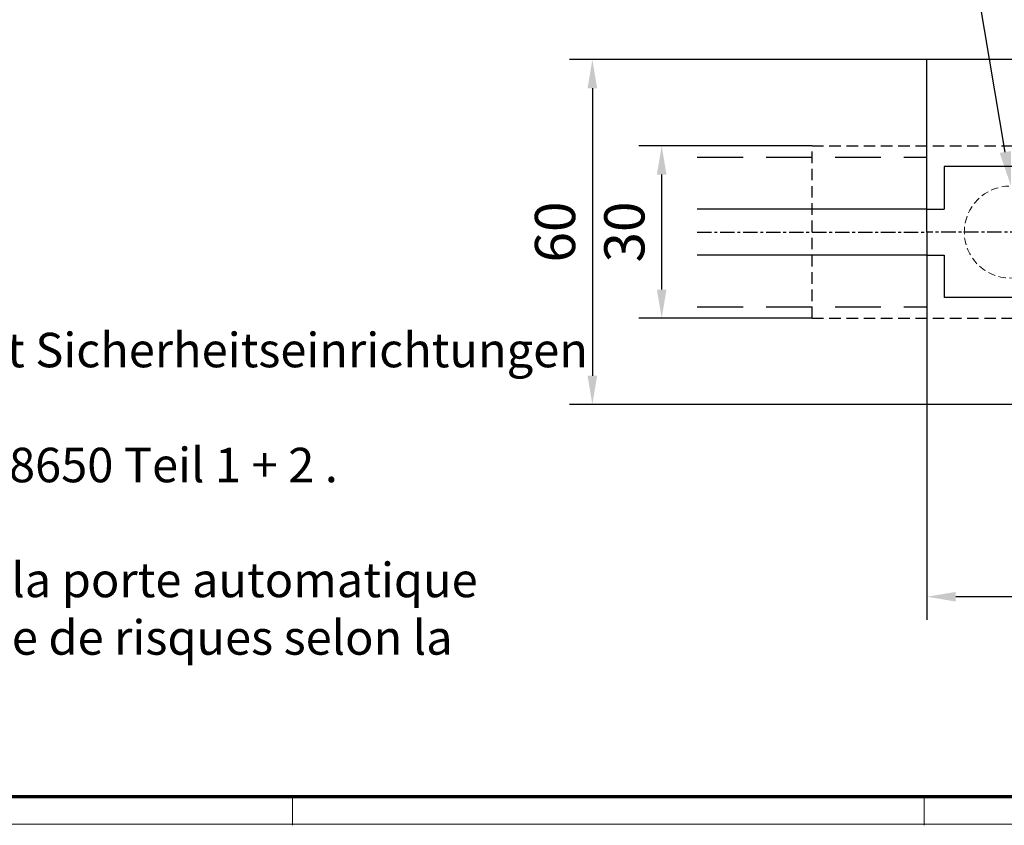
# Model space of a CAD drawing. Units: millimetres. Extents: x 3420 to 4642, y -549 to 9920.
# Drawn here: x 3590 to 3761, y 7988 to 8129 of the extents above; entities that cross this region are included whole.
import ezdxf
from ezdxf import colors
from ezdxf.entities.mleader import LeaderData, LeaderLine
from ezdxf.math import Vec2, Vec3

# ---------------------------------------------------------------- set-up
doc = ezdxf.new("R2010")
doc.units = ezdxf.units.MM
for name, pattern in [('BLOCK 25709801140 Endkappe Bodenschiene$0$HIDDEN', [1.905, 1.27, -0.635]), ('BLOCK 25709801140 Endkappe Bodenschiene$0$MITTEX2', [4, 2.5, -0.5, 0.5, -0.5]), ('BLOCK 25709801140 Endkappe Bodenschiene$0$VERDECKTX2', [0.75, 0.5, -0.25]), ('MITTEX2', [4, 2.5, -0.5, 0.5, -0.5]), ('VERDECKTX2', [0.75, 0.5, -0.25])]:
    doc.linetypes.add(name, pattern=pattern)
for name, color, linetype in [('01_ZRahmen', 7, 'Continuous'), ('03_Mittellinie', 1, 'MITTEX2'), ('06_Beschriftung', 2, 'Continuous'), ('1', 7, 'Continuous'), ('BLOCK 25709801140 Endkappe Bodenschiene$0$03_Mittellinie', 1, 'BLOCK 25709801140 Endkappe Bodenschiene$0$MITTEX2'), ('BLOCK 25709801140 Endkappe Bodenschiene$0$1', 7, 'Continuous'), ('BLOCK 25709801140 Endkappe Bodenschiene$0$Konstruktion', 31, 'Continuous'), ('Konstruktion', 31, 'Continuous'), ('Mass', 7, 'Continuous')]:
    doc.layers.add(name, color=color, linetype=linetype)
doc.styles.add('Bemassungstext (DORMA)', font='isocpeur.ttf', dxfattribs={"height": 3.5})
doc.dimstyles.new('DORMA_M', dxfattribs={"dimtxt": 3.5, "dimasz": 2.5, "dimexe": 2, "dimexo": 0, "dimgap": 1.5, "dimtad": 1, "dimdec": 1, "dimtxsty": 'Bemassungstext (DORMA)', "dimcen": 0.1, "dimclrd": 256, "dimclrt": 256, "dimadec": 8, "dimazin": 2, "dimtfac": 1, "dimtdec": 1, "dimtmove": 0, "dimatfit": 3, "dimfxl": 1, "dimtolj": 1, "dimlwd": -1, "dimarcsym": 0})

# ---------------------------------------------------------------- blocks, each defined once
blk = doc.blocks.new('DIN A0_ZRahmen')
at = {"layer": '01_ZRahmen', "color": 1, "lineweight": 20}
for p, q in [((208.8, -0.2), (208.8, 4.8)), ((318.8, -0.2), (318.8, 4.8))]:
    blk.add_line(p, q, dxfattribs=at)
blk.add_lwpolyline([(1188.6, 0), (1188.6, 840.6), (0, 840.6), (0, 0)], close=True, dxfattribs=at)
at = {"layer": '01_ZRahmen', "lineweight": 70}
blk.add_lwpolyline([(1183.8, 4.8), (1183.8, 835.8), (19.8, 835.8), (19.8, 4.8)], close=True, dxfattribs=at)
blk = doc.blocks.new('BLOCK 25709801140 Endkappe Bodenschiene$0$25709801140 Endkappe_Bodenschiene')
at = {"color": 9, "linetype": 'Continuous', "lineweight": 30}
for p, q in [((36, 30), (0, 30)), ((41, 25), (41, 0)), ((26, 11.4), (3, 11.4)), ((3, 11.4), (3, 6)), ((26, 11.4), (3, 11.4)), ((26, -11.4), (26, 11.4)), ((3, 6), (3, 4)), ((0, 4), (3, 4)), ((41, -25), (41, 0)), ((0, -4), (3, -4)), ((3, -4), (3, -6)), ((3, -6), (3, -11.4)), ((26, -11.4), (3, -11.4)), ((36, -30), (0, -30))]:
    blk.add_line(p, q, dxfattribs=at)
at = {"color": 7, "linetype": 'BLOCK 25709801140 Endkappe Bodenschiene$0$HIDDEN', "lineweight": 5}
blk.add_circle((14.5, 0), 8, dxfattribs=at)
at = {"color": 9, "linetype": 'Continuous', "lineweight": 30}
for centre, start, end in [((36, 25), 0.0004, 89.9996), ((36, -25), 270.0004, 359.9996)]:
    blk.add_arc(centre, 5, start, end, dxfattribs=at)
at = {"layer": 'BLOCK 25709801140 Endkappe Bodenschiene$0$03_Mittellinie'}
blk.add_line((41, 0), (0, 0), dxfattribs=at)
at = {"layer": 'BLOCK 25709801140 Endkappe Bodenschiene$0$1', "color": 8}
for q in [(0, 30), (0, -30)]:
    blk.add_line((0, 0), q, dxfattribs=at)
at = {"layer": 'BLOCK 25709801140 Endkappe Bodenschiene$0$Konstruktion', "color": 8, "linetype": 'BLOCK 25709801140 Endkappe Bodenschiene$0$VERDECKTX2', "ltscale": 4}
for p, q in [((-20, 15), (27.5, 15)), ((-20, -15), (-20, 15)), ((29, -13.5), (29, 13.5)), ((-20, -15), (27.5, -15))]:
    blk.add_line(p, q, dxfattribs=at)
for centre, start, end in [((27.5, 13.5), 0, 90), ((27.5, -13.5), 270, 0)]:
    blk.add_arc(centre, 1.5, start, end, dxfattribs=at)
blk = doc.blocks.new('BLOCK 25709801140 Endkappe Bodenschiene')
blk.add_blockref('BLOCK 25709801140 Endkappe Bodenschiene$0$25709801140 Endkappe_Bodenschiene', (0, 0))
blk = doc.blocks.new('*D365')
at = {"layer": 'Defpoints', "color": 0, "transparency": 16777216}
for p in [(3788.64, 8066.64), (3747.64, 8061.64), (3747.64, 8028.2)]:
    blk.add_point(p, dxfattribs=at)
at = {"layer": 'Mass', "color": 0, "lineweight": -2, "transparency": 16777216}
for p, q in [((3788.64, 8066.64), (3788.64, 8024.2)), ((3747.64, 8061.64), (3747.64, 8024.2))]:
    blk.add_line(p, q, dxfattribs=at)
at = {"layer": 'Mass', "transparency": 16777216}
blk.add_line((3783.64, 8028.2), (3752.64, 8028.2), dxfattribs=at)
for points in [[(3752.64, 8029.03), (3752.64, 8027.36), (3747.64, 8028.2)], [(3783.64, 8029.03), (3783.64, 8027.36), (3788.64, 8028.2)]]:
    blk.add_solid(points, dxfattribs=at)
at = {"layer": 'Mass', "transparency": 16777216, "insert": (3768.14, 8034.7), "char_height": 7, "attachment_point": 5, "style": 'Bemassungstext (DORMA)'}
blk.add_mtext('\\A1;41', dxfattribs=at)
blk = doc.blocks.new('*D366')
at = {"layer": 'Defpoints', "color": 0, "transparency": 16777216}
for p in [(3707.64, 8121.64), (3689.4, 8061.64), (3707.64, 8061.64)]:
    blk.add_point(p, dxfattribs=at)
at = {"layer": 'Mass', "color": 0, "lineweight": -2, "transparency": 16777216}
for p, q in [((3707.64, 8121.64), (3685.4, 8121.64)), ((3707.64, 8061.64), (3685.4, 8061.64))]:
    blk.add_line(p, q, dxfattribs=at)
at = {"layer": 'Mass', "transparency": 16777216}
blk.add_line((3689.4, 8116.64), (3689.4, 8066.64), dxfattribs=at)
for points in [[(3688.57, 8116.64), (3690.24, 8116.64), (3689.4, 8121.64)], [(3688.57, 8066.64), (3690.24, 8066.64), (3689.4, 8061.64)]]:
    blk.add_solid(points, dxfattribs=at)
at = {"layer": 'Mass', "transparency": 16777216, "insert": (3682.9, 8091.64), "char_height": 7, "attachment_point": 5, "rotation": 90, "style": 'Bemassungstext (DORMA)'}
blk.add_mtext('\\A1;60', dxfattribs=at)
blk = doc.blocks.new('*D367')
at = {"layer": 'Defpoints', "color": 0, "transparency": 16777216}
for p in [(3701.47, 8106.64), (3727.64, 8106.64), (3727.64, 8076.64)]:
    blk.add_point(p, dxfattribs=at)
at = {"layer": 'Mass', "color": 0, "lineweight": -2, "transparency": 16777216}
for p, q in [((3727.64, 8106.64), (3697.47, 8106.64)), ((3727.64, 8076.64), (3697.47, 8076.64))]:
    blk.add_line(p, q, dxfattribs=at)
at = {"layer": 'Mass', "transparency": 16777216}
blk.add_line((3701.47, 8081.64), (3701.47, 8101.64), dxfattribs=at)
for points in [[(3700.63, 8101.64), (3702.3, 8101.64), (3701.47, 8106.64)], [(3700.63, 8081.64), (3702.3, 8081.64), (3701.47, 8076.64)]]:
    blk.add_solid(points, dxfattribs=at)
at = {"layer": 'Mass', "transparency": 16777216, "insert": (3694.97, 8091.64), "char_height": 7, "attachment_point": 5, "rotation": 90, "style": 'Bemassungstext (DORMA)'}
blk.add_mtext('\\A1;30', dxfattribs=at)

msp = doc.modelspace()

# ---------------------------------------------------------------- linework, layer by layer
at = {"layer": '03_Mittellinie'}
msp.add_line((3707.64, 8091.64), (3747.64, 8091.64), dxfattribs=at)
at = {"layer": '1', "color": 9}
for p, q in [((3747.64, 8121.64), (3707.64, 8121.64)), ((3747.64, 8095.64), (3707.64, 8095.64)), ((3747.64, 8087.64), (3707.64, 8087.64)), ((3747.64, 8061.64), (3707.64, 8061.64))]:
    msp.add_line(p, q, dxfattribs=at)
at = {"layer": 'Konstruktion', "color": 8, "linetype": 'VERDECKTX2', "ltscale": 16}
for p, q in [((3707.64, 8104.64), (3747.64, 8104.64)), ((3707.64, 8078.64), (3747.64, 8078.64))]:
    msp.add_line(p, q, dxfattribs=at)

# ---------------------------------------------------------------- block references
at = {"layer": '01_ZRahmen'}
msp.add_blockref('DIN A0_ZRahmen', (3428.38, 7988.64), dxfattribs=at)
at = {"layer": 'Konstruktion', "color": 3}
msp.add_blockref('BLOCK 25709801140 Endkappe Bodenschiene', (3747.64, 8091.64), dxfattribs=at)

# ---------------------------------------------------------------- texts
at = {"layer": '06_Beschriftung', "insert": (3468.18, 8084.11), "char_height": 6, "width": 222.9838, "attachment_point": 1, "style": 'Bemassungstext (DORMA)'}
msp.add_mtext("Achtung !\\PAusruestung der Tueranlage mit Sicherheitseinrichtungen nach jeweiliger\\PRisikobewertung gemaeß DIN 18650 Teil 1 + 2 .\\PAttention !\\Ples équipements de sécurité de la porte automatique doivent correspondre à l'analyse de risques selon la norme DIN 18650", dxfattribs=at)

# ---------------------------------------------------------------- dimensions: what is measured, and where the dimension line sits
at = {"layer": 'Mass'}
for base, p1, p2, picture, middle in [((3689.4, 8061.64), (3707.64, 8121.64), (3707.64, 8061.64), '*D366', (3682.9, 8091.64)), ((3701.47, 8106.64), (3727.64, 8076.64), (3727.64, 8106.64), '*D367', (3694.97, 8091.64))]:
    dim = msp.add_linear_dim(base=base, p1=p1, p2=p2, angle=90, dimstyle='DORMA_M', override={"dimscale": 0, "dimdec": 0}, dxfattribs=at)
    dim.commit()
    dim.dimension.update_dxf_attribs({"geometry": picture, "text_midpoint": middle})
dim = msp.add_linear_dim(base=(3747.64, 8028.2), p1=(3788.64, 8066.64), p2=(3747.64, 8061.64), dimstyle='DORMA_M', override={"dimscale": 0, "dimdec": 0}, dxfattribs=at)
dim.commit()
dim.dimension.update_dxf_attribs({"geometry": '*D365', "text_midpoint": (3768.14, 8034.7)})

# ---------------------------------------------------------------- leaders
ml = msp.add_multileader_mtext('Standard', dxfattribs=at)
ml.set_content('Abwasseranschluss 1" optional\\Praccord d\'écoulement 1" optionnel', color=256, style='Bemassungstext (DORMA)')
ml.set_leader_properties()
ml.build(insert=Vec2(0, 0))
ml.multileader.update_dxf_attribs({"arrow_head_size": 6})
ctx = ml.context
ctx.base_point, ctx.char_height, ctx.arrow_head_size, ctx.plane_origin = Vec3(3755.85, 8185.24), 6, 6, Vec3(3637.9, 8123.71)
notes = []
notes.append((ctx, [(0, (1, 1, 0), (3747.85, 8185.24), (1, 0), 8, [(0, [(3653.78, 8223.71)], 0, []), (1, [(3762.27, 8099.64)], 0, [])])]))
ctx.mtext.insert, ctx.mtext.flow_direction = Vec3(3757.85, 8189.14), 5
for ctx, leaders in notes:
    for number, flags, end, landing, length, lines in leaders:
        leader = LeaderData()
        leader.index, (leader.has_last_leader_line, leader.has_dogleg_vector, leader.attachment_direction) = number, flags
        leader.last_leader_point, leader.dogleg_vector, leader.dogleg_length = Vec3(end), Vec3(landing), length
        for number, points, colour, breaks in lines:
            line = LeaderLine()
            line.index, line.vertices, line.color, line.breaks = number, Vec3.list(points), colors.encode_raw_color(colour), breaks
            leader.lines.append(line)
        ctx.leaders.append(leader)

doc.saveas('drawing.dxf')
